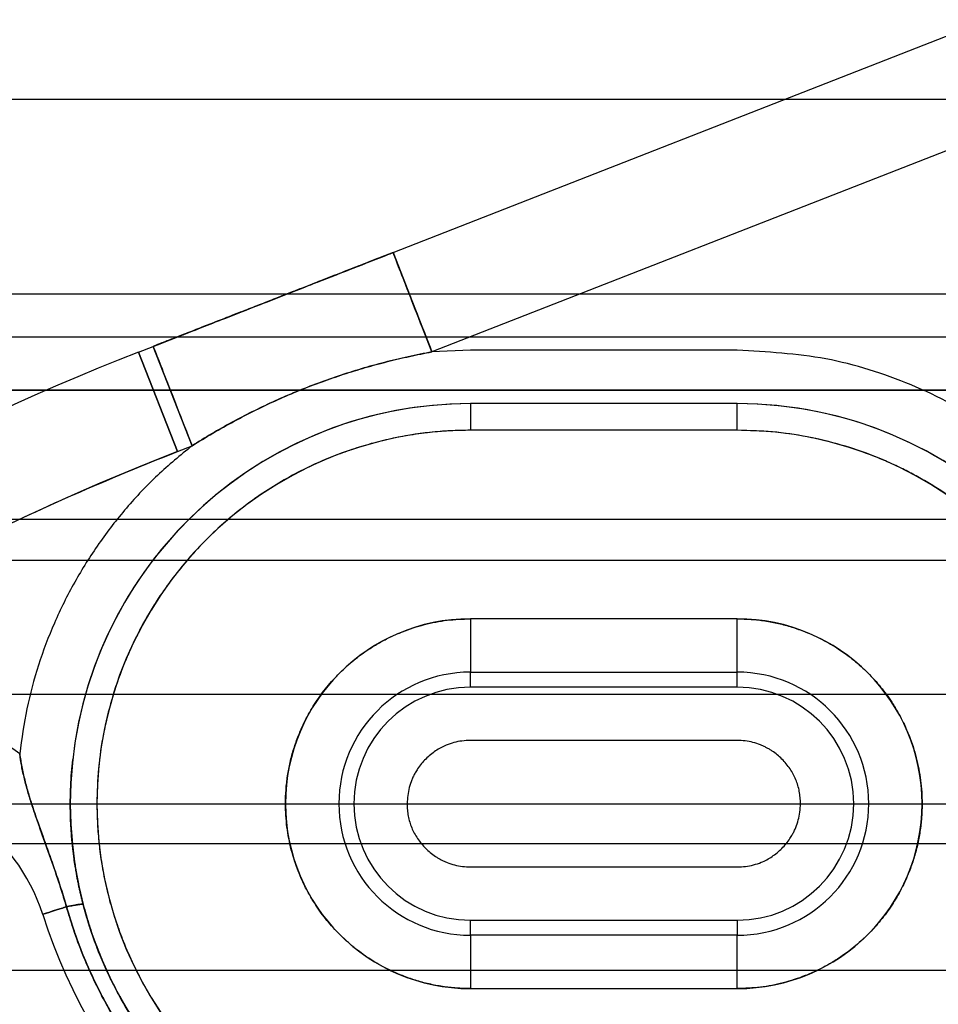
# Model space of a CAD drawing. Units: millimetres. Extents: x 9 to 411, y 10 to 270.
# Drawn here: x 102 to 103, y 121 to 122 of the extents above; entities that cross this region are included whole.
import ezdxf

# ---------------------------------------------------------------- set-up
doc = ezdxf.new("R2010")
doc.units = ezdxf.units.MM

msp = doc.modelspace()

# ---------------------------------------------------------------- linework, layer by layer
at = {"color": 7, "linetype": 'Continuous', "lineweight": 25}
for p, q in [((102.74071, 121.33063), (104.61876, 122.0653)), ((104.65519, 121.97218), (102.77714, 121.2375)), ((98.97934, 121.47441), (253.95033, 121.47441)), ((102.77714, 121.2375), (102.74071, 121.33063)), ((102.74071, 121.33063), (102.77714, 121.2375)), ((98.97934, 121.29185), (253.95033, 121.29185)), ((92.54903, 121.25153), (110.8441, 121.25153)), ((92.54903, 121.25153), (110.8441, 121.25153)), ((102.50226, 121.23735), (102.51591, 121.24269)), ((102.55234, 121.14956), (102.51591, 121.24269)), ((102.53869, 121.14422), (102.50226, 121.23735)), ((102.50226, 121.23735), (102.53869, 121.14422)), ((102.8132, 121.23903), (102.77714, 121.2375)), ((102.8132, 121.23903), (102.77714, 121.2375)), ((103.0632, 121.23903), (102.8132, 121.23903)), ((110.8441, 121.20153), (92.54903, 121.20153)), ((92.54903, 121.20153), (110.69054, 121.20153)), ((103.0632, 121.18903), (102.8132, 121.18903)), ((102.8132, 121.18903), (102.8132, 121.16403)), ((102.8132, 121.18903), (102.8132, 121.16403)), ((103.0632, 121.16403), (103.0632, 121.18903)), ((103.0632, 121.16403), (103.0632, 121.18903)), ((103.0632, 121.16403), (102.8132, 121.16403)), ((102.53869, 121.14422), (102.55234, 121.14956)), ((98.97934, 121.08072), (253.95033, 121.08072)), ((253.95033, 121.04185), (98.97934, 121.04185)), ((103.0632, 120.98732), (102.8132, 120.98732)), ((102.8132, 120.98732), (102.8132, 120.93735)), ((102.8132, 120.98732), (102.8132, 120.93735)), ((103.0632, 120.93735), (103.0632, 120.98732)), ((103.0632, 120.93735), (103.0632, 120.98732)), ((102.8132, 120.93735), (103.0632, 120.93735)), ((102.8132, 120.92326), (102.8132, 120.93735)), ((103.0632, 120.92326), (103.0632, 120.93735)), ((103.0632, 120.92326), (102.8132, 120.92326)), ((98.97934, 120.91685), (253.95033, 120.91685)), ((103.0632, 120.87329), (102.8132, 120.87329)), ((98.97934, 120.81403), (253.95033, 120.81403)), ((98.97934, 120.77682), (253.95033, 120.77682)), ((102.8132, 120.75478), (103.0632, 120.75478)), ((102.43466, 120.71743), (102.41235, 120.71035)), ((102.8132, 120.70481), (103.0632, 120.70481)), ((102.8132, 120.69072), (102.8132, 120.70481)), ((103.0632, 120.70481), (103.0632, 120.69072)), ((103.0632, 120.69072), (102.8132, 120.69072)), ((102.8132, 120.69072), (102.8132, 120.64075)), ((102.8132, 120.69072), (102.8132, 120.64075)), ((103.0632, 120.64075), (103.0632, 120.69072)), ((103.0632, 120.64075), (103.0632, 120.69072)), ((98.97934, 120.6581), (253.95033, 120.6581)), ((102.8132, 120.64075), (103.0632, 120.64075))]:
    msp.add_line(p, q, dxfattribs=at)
at = {"color": 7, "linetype": 'Continuous', "lineweight": 25, "flags": 128}
for points in [[(102.74071, 121.33063), (102.74076, 121.33052), (102.74089, 121.33018), (102.74111, 121.32962), (102.74141, 121.32884), (102.7418, 121.32784), (102.74228, 121.32662), (102.74284, 121.32519), (102.74349, 121.32354), (102.74421, 121.32169), (102.74501, 121.31963), (102.7459, 121.31738), (102.74685, 121.31494), (102.74788, 121.3123), (102.74898, 121.30949), (102.75015, 121.30651), (102.75138, 121.30335), (102.75268, 121.30004), (102.75403, 121.29658), (102.75544, 121.29298), (102.7569, 121.28924), (102.75841, 121.28538), (102.75997, 121.2814), (102.76157, 121.27732), (102.7632, 121.27314), (102.76487, 121.26888), (102.76657, 121.26454), (102.76829, 121.26013), (102.77004, 121.25567), (102.7718, 121.25117), (102.77357, 121.24663), (102.77536, 121.24207), (102.77714, 121.2375)], [(102.77714, 121.2375), (102.77536, 121.24207), (102.77357, 121.24663), (102.7718, 121.25117), (102.77004, 121.25567), (102.76829, 121.26013), (102.76657, 121.26454), (102.76487, 121.26888), (102.7632, 121.27314), (102.76157, 121.27732), (102.75997, 121.2814), (102.75841, 121.28538), (102.7569, 121.28924), (102.75544, 121.29298), (102.75403, 121.29658), (102.75268, 121.30004), (102.75138, 121.30335), (102.75015, 121.30651), (102.74898, 121.30949), (102.74788, 121.3123), (102.74685, 121.31494), (102.7459, 121.31738), (102.74501, 121.31963), (102.74421, 121.32169), (102.74349, 121.32354), (102.74284, 121.32519), (102.74228, 121.32662), (102.7418, 121.32784), (102.74141, 121.32884), (102.74111, 121.32962), (102.74089, 121.33018), (102.74076, 121.33052), (102.74071, 121.33063)], [(102.51591, 121.24269), (102.51595, 121.24258), (102.51608, 121.24224), (102.5163, 121.24168), (102.51661, 121.2409), (102.517, 121.2399), (102.51747, 121.23868), (102.51803, 121.23724), (102.51868, 121.2356), (102.5194, 121.23375), (102.52021, 121.23169), (102.52109, 121.22944), (102.52205, 121.22699), (102.52307, 121.22436), (102.52417, 121.22155), (102.52534, 121.21856), (102.52658, 121.21541), (102.52787, 121.2121), (102.52922, 121.20864), (102.53063, 121.20504), (102.5321, 121.2013), (102.53361, 121.19744), (102.53516, 121.19346), (102.53676, 121.18938), (102.53839, 121.1852), (102.54006, 121.18093), (102.54176, 121.17659), (102.54348, 121.17219), (102.54523, 121.16773), (102.54699, 121.16322), (102.54877, 121.15869), (102.55055, 121.15413), (102.55234, 121.14956)], [(102.41235, 120.71034), (102.41264, 120.71044), (102.41351, 120.71071), (102.41495, 120.71117), (102.41696, 120.71181), (102.4195, 120.71262), (102.42258, 120.71359), (102.42615, 120.71473), (102.43019, 120.71601), (102.43466, 120.71743)]]:
    msp.add_lwpolyline(points, dxfattribs=at)
at = {"color": 7, "linetype": 'Continuous', "lineweight": 25}
for centre, radius, start, end in [((103.41303, 118.90915), 2.5, 111.365, 126.365), ((103.41303, 118.90915), 2.5, 111.365, 126.365), ((102.8132, 120.81403), 0.375, 90, 270), ((102.8132, 120.81403), 0.375, 90, 270), ((102.8132, 120.81403), 0.375, 90, 173.67298), ((102.8132, 120.81403), 0.375, 90, 173.67298), ((103.0632, 120.81403), 0.375, 270, 90), ((103.0632, 120.81403), 0.375, 44.89043, 90), ((103.0632, 120.81403), 0.375, 44.89043, 90), ((103.0632, 120.81403), 0.375, 270, 90), ((102.8132, 120.81403), 0.35, 90, 270), ((102.8132, 120.81403), 0.35, 90, 270), ((103.0632, 120.81403), 0.35, 270, 90), ((103.0632, 120.81403), 0.35, 270, 90), ((103.41303, 118.90915), 2.4, 111.365, 126.365), ((103.41303, 118.90915), 2.4, 111.365, 126.365), ((102.8132, 120.81403), 0.17328, 90, 270), ((102.8132, 120.81403), 0.17328, 90, 270), ((103.0632, 120.81403), 0.17328, 270, 90), ((103.0632, 120.81403), 0.17328, 270, 90), ((102.8132, 120.81403), 0.12331, 90, 270), ((102.8132, 120.81403), 0.12331, 90, 270), ((103.0632, 120.81403), 0.12331, 270, 90), ((103.0632, 120.81403), 0.12331, 270, 90), ((102.8132, 120.81403), 0.10922, 90, 270), ((102.8132, 120.81403), 0.10922, 90, 270), ((103.0632, 120.81403), 0.10922, 270, 90), ((103.0632, 120.81403), 0.10922, 270, 90), ((102.24555, 120.65738), 0.25, 54.48463, 169.02782), ((102.24555, 120.65738), 0.175, 17.61678, 169.02782), ((102.24555, 120.65738), 0.175, 17.61678, 169.02782), ((102.91272, 120.86924), 0.525, 197.61678, 302.53817), ((102.91272, 120.86924), 0.525, 197.61678, 302.53817)]:
    msp.add_arc(centre, radius, start, end, dxfattribs=at)
for points, knots in [([(102.51591, 121.24269), (102.51892, 121.24387), (102.52618, 121.24671), (102.53893, 121.2517), (102.55538, 121.25813), (102.57267, 121.26489), (102.59341, 121.27301), (102.61526, 121.28155), (102.63711, 121.2901), (102.65564, 121.29735), (102.67328, 121.30425), (102.69285, 121.31191), (102.71214, 121.31945), (102.72812, 121.3257), (102.73708, 121.32921), (102.74071, 121.33063)], [0, 0, 0, 0, 0.040179, 0.096915, 0.170208, 0.259673, 0.327666, 0.446964, 0.551253, 0.619239, 0.694217, 0.786686, 0.88043, 0.951534, 1, 1, 1, 1]), ([(102.74071, 121.33063), (102.73771, 121.32945), (102.73045, 121.32661), (102.71769, 121.32162), (102.70123, 121.31519), (102.68396, 121.30843), (102.6661, 121.30144), (102.64949, 121.29495), (102.63279, 121.28841), (102.61706, 121.28226), (102.60114, 121.27603), (102.58344, 121.26911), (102.56382, 121.26143), (102.54451, 121.25388), (102.52851, 121.24762), (102.51954, 121.24411), (102.51591, 121.24269)], [0, 0, 0, 0, 0.040127, 0.096866, 0.170219, 0.25979, 0.32739, 0.408553, 0.481372, 0.550227, 0.6185, 0.693767, 0.786467, 0.88033, 0.951508, 1, 1, 1, 1]), ([(102.51591, 121.24269), (102.52649, 121.24683), (102.54757, 121.25508), (102.57909, 121.2674), (102.61043, 121.27967), (102.64221, 121.2921), (102.67455, 121.30475), (102.70755, 121.31766), (102.72962, 121.32629), (102.74071, 121.33063)], [0, 0, 0, 0, 0.1412648, 0.2813137, 0.4205822, 0.559559, 0.7053974, 0.852043, 1, 1, 1, 1]), ([(102.74071, 121.33063), (102.73013, 121.32649), (102.70905, 121.31824), (102.67753, 121.30591), (102.64619, 121.29365), (102.6144, 121.28122), (102.58207, 121.26857), (102.54907, 121.25566), (102.52699, 121.24703), (102.51591, 121.24269)], [0, 0, 0, 0, 0.141264, 0.281313, 0.420581, 0.559558, 0.705396, 0.852042, 1, 1, 1, 1]), ([(102.77714, 121.2375), (102.76972, 121.23605), (102.75486, 121.23315), (102.73276, 121.22782), (102.71086, 121.22178), (102.68926, 121.21497), (102.66803, 121.20743), (102.6475, 121.19928), (102.62762, 121.19055), (102.60832, 121.18129), (102.58929, 121.17135), (102.57058, 121.16083), (102.55841, 121.15331), (102.55234, 121.14956)], [0, 0, 0, 0, 0.09339, 0.187051, 0.280688, 0.374, 0.466691, 0.558977, 0.646683, 0.73489, 0.823346, 0.911799, 1, 1, 1, 1]), ([(102.55234, 121.14956), (102.55879, 121.15354), (102.57171, 121.16151), (102.59161, 121.17262), (102.61185, 121.18306), (102.63238, 121.19273), (102.65313, 121.20161), (102.67373, 121.20954), (102.69423, 121.2166), (102.71464, 121.22287), (102.73531, 121.22846), (102.75615, 121.23341), (102.77015, 121.23614), (102.77714, 121.2375)], [0, 0, 0, 0, 0.0936176, 0.1875088, 0.2813763, 0.3749183, 0.4678359, 0.5600572, 0.6475481, 0.7355376, 0.8237763, 0.9120132, 1, 1, 1, 1]), ([(103.36429, 121.11398), (103.34352, 121.13266), (103.30195, 121.17003), (103.22712, 121.20866), (103.14692, 121.23444), (103.09111, 121.2375), (103.0632, 121.23903)], [0, 0, 0, 0, 0.2498974, 0.4999956, 0.7498976, 1, 1, 1, 1]), ([(103.36429, 121.11398), (103.34352, 121.13266), (103.30195, 121.17003), (103.22712, 121.20866), (103.14692, 121.23444), (103.09111, 121.2375), (103.0632, 121.23903)], [0, 0, 0, 0, 0.2498974, 0.4999956, 0.7498976, 1, 1, 1, 1]), ([(102.8132, 121.16403), (102.80687, 121.16394), (102.79427, 121.16375), (102.77546, 121.16219), (102.75685, 121.15969), (102.73841, 121.15617), (102.72017, 121.15165), (102.70211, 121.14612), (102.68274, 121.13905), (102.66232, 121.13018), (102.64117, 121.11923), (102.6209, 121.1069), (102.60152, 121.09319), (102.58304, 121.0781), (102.56554, 121.06173), (102.54917, 121.04425), (102.5341, 121.0258), (102.52223, 121.00901), (102.51299, 120.9943), (102.50593, 120.98193), (102.49935, 120.96924), (102.49326, 120.95621), (102.48528, 120.93718), (102.47655, 120.91182), (102.46883, 120.87978), (102.46421, 120.84711), (102.46291, 120.81877), (102.46352, 120.79512), (102.46502, 120.77633), (102.46753, 120.75771), (102.47104, 120.73928), (102.47557, 120.72103), (102.4811, 120.70296), (102.48818, 120.68359), (102.49705, 120.66316), (102.508, 120.64201), (102.52033, 120.62174), (102.53404, 120.60236), (102.54913, 120.58388), (102.5655, 120.56638), (102.58298, 120.55001), (102.60143, 120.53494), (102.61822, 120.52307), (102.63293, 120.51383), (102.6453, 120.50677), (102.65799, 120.50019), (102.67102, 120.4941), (102.69006, 120.48612), (102.71543, 120.47737), (102.74748, 120.4697), (102.78014, 120.46491), (102.80214, 120.46433), (102.8132, 120.46403)], [0, 0, 0, 0, 0.017253, 0.034386, 0.051448, 0.06849, 0.085562, 0.102714, 0.119996, 0.141801, 0.163416, 0.184942, 0.206482, 0.228138, 0.25001, 0.271814, 0.293429, 0.314956, 0.327873, 0.340817, 0.353811, 0.366875, 0.380031, 0.410113, 0.439955, 0.469827, 0.499999, 0.517237, 0.53436, 0.551418, 0.568459, 0.585536, 0.602699, 0.619996, 0.641801, 0.663416, 0.684942, 0.706482, 0.728138, 0.75001, 0.771814, 0.793429, 0.814956, 0.827873, 0.840817, 0.853811, 0.866875, 0.880031, 0.910136, 0.939986, 0.96985, 1, 1, 1, 1]), ([(102.8132, 121.16403), (102.80687, 121.16394), (102.79427, 121.16375), (102.77546, 121.16219), (102.75685, 121.15969), (102.73841, 121.15617), (102.72017, 121.15165), (102.70211, 121.14612), (102.68274, 121.13905), (102.66232, 121.13018), (102.64117, 121.11923), (102.6209, 121.1069), (102.60152, 121.09319), (102.58304, 121.0781), (102.56554, 121.06173), (102.54917, 121.04425), (102.5341, 121.0258), (102.52223, 121.00901), (102.51299, 120.9943), (102.50593, 120.98193), (102.49935, 120.96924), (102.49326, 120.95621), (102.48528, 120.93718), (102.47655, 120.91182), (102.46883, 120.87978), (102.46421, 120.84711), (102.46291, 120.81877), (102.46352, 120.79512), (102.46502, 120.77633), (102.46753, 120.75771), (102.47104, 120.73928), (102.47557, 120.72103), (102.4811, 120.70296), (102.48818, 120.68359), (102.49705, 120.66316), (102.508, 120.64201), (102.52033, 120.62174), (102.53404, 120.60236), (102.54913, 120.58388), (102.5655, 120.56638), (102.58298, 120.55001), (102.60143, 120.53494), (102.61822, 120.52307), (102.63293, 120.51383), (102.6453, 120.50677), (102.65799, 120.50019), (102.67102, 120.4941), (102.69006, 120.48612), (102.71543, 120.47737), (102.74748, 120.4697), (102.78014, 120.46491), (102.80214, 120.46433), (102.8132, 120.46403)], [0, 0, 0, 0, 0.017253, 0.034386, 0.051448, 0.06849, 0.085562, 0.102714, 0.119996, 0.141801, 0.163416, 0.184942, 0.206482, 0.228138, 0.25001, 0.271814, 0.293429, 0.314956, 0.327873, 0.340817, 0.353811, 0.366875, 0.380031, 0.410113, 0.439955, 0.469827, 0.499999, 0.517237, 0.53436, 0.551418, 0.568459, 0.585536, 0.602699, 0.619996, 0.641801, 0.663416, 0.684942, 0.706482, 0.728138, 0.75001, 0.771814, 0.793429, 0.814956, 0.827873, 0.840817, 0.853811, 0.866875, 0.880031, 0.910136, 0.939986, 0.96985, 1, 1, 1, 1]), ([(103.0632, 120.46403), (103.06952, 120.46413), (103.08212, 120.46432), (103.10093, 120.46588), (103.11954, 120.46838), (103.13798, 120.4719), (103.15622, 120.47642), (103.17428, 120.48194), (103.19365, 120.48902), (103.21407, 120.49789), (103.23522, 120.50884), (103.25549, 120.52117), (103.27487, 120.53488), (103.29336, 120.54997), (103.31085, 120.56634), (103.32722, 120.58382), (103.34229, 120.60227), (103.35416, 120.61906), (103.3634, 120.63377), (103.37046, 120.64614), (103.37704, 120.65883), (103.38313, 120.67186), (103.39111, 120.69089), (103.39984, 120.71625), (103.40756, 120.74829), (103.41218, 120.78096), (103.41348, 120.8093), (103.41287, 120.83295), (103.41137, 120.85174), (103.40886, 120.87035), (103.40535, 120.88879), (103.40082, 120.90704), (103.39529, 120.92511), (103.38821, 120.94448), (103.37934, 120.96491), (103.36839, 120.98606), (103.35606, 121.00633), (103.34235, 121.02571), (103.32726, 121.04419), (103.31089, 121.06169), (103.29341, 121.07806), (103.27496, 121.09313), (103.25817, 121.105), (103.24346, 121.11424), (103.23109, 121.1213), (103.2184, 121.12788), (103.20538, 121.13397), (103.18634, 121.14195), (103.16096, 121.1507), (103.12891, 121.15837), (103.09625, 121.16316), (103.07425, 121.16374), (103.0632, 121.16403)], [0, 0, 0, 0, 0.017253, 0.034386, 0.051448, 0.06849, 0.085562, 0.102714, 0.119996, 0.141801, 0.163416, 0.184942, 0.206482, 0.228138, 0.25001, 0.271814, 0.293429, 0.314956, 0.327873, 0.340817, 0.353811, 0.366875, 0.380031, 0.410113, 0.439955, 0.469827, 0.499999, 0.517237, 0.53436, 0.551418, 0.568459, 0.585536, 0.602699, 0.619996, 0.641801, 0.663416, 0.684942, 0.706482, 0.728138, 0.75001, 0.771814, 0.793429, 0.814956, 0.827873, 0.840817, 0.853811, 0.866875, 0.880031, 0.910136, 0.939986, 0.96985, 1, 1, 1, 1]), ([(103.0632, 120.46403), (103.06952, 120.46413), (103.08212, 120.46432), (103.10093, 120.46588), (103.11954, 120.46838), (103.13798, 120.4719), (103.15622, 120.47642), (103.17428, 120.48194), (103.19365, 120.48902), (103.21407, 120.49789), (103.23522, 120.50884), (103.25549, 120.52117), (103.27487, 120.53488), (103.29336, 120.54997), (103.31085, 120.56634), (103.32722, 120.58382), (103.34229, 120.60227), (103.35416, 120.61906), (103.3634, 120.63377), (103.37046, 120.64614), (103.37704, 120.65883), (103.38313, 120.67186), (103.39111, 120.69089), (103.39984, 120.71625), (103.40756, 120.74829), (103.41218, 120.78096), (103.41348, 120.8093), (103.41287, 120.83295), (103.41137, 120.85174), (103.40886, 120.87035), (103.40535, 120.88879), (103.40082, 120.90704), (103.39529, 120.92511), (103.38821, 120.94448), (103.37934, 120.96491), (103.36839, 120.98606), (103.35606, 121.00633), (103.34235, 121.02571), (103.32726, 121.04419), (103.31089, 121.06169), (103.29341, 121.07806), (103.27496, 121.09313), (103.25817, 121.105), (103.24346, 121.11424), (103.23109, 121.1213), (103.2184, 121.12788), (103.20538, 121.13397), (103.18634, 121.14195), (103.16096, 121.1507), (103.12891, 121.15837), (103.09625, 121.16316), (103.07425, 121.16374), (103.0632, 121.16403)], [0, 0, 0, 0, 0.017253, 0.034386, 0.051448, 0.06849, 0.085562, 0.102714, 0.119996, 0.141801, 0.163416, 0.184942, 0.206482, 0.228138, 0.25001, 0.271814, 0.293429, 0.314956, 0.327873, 0.340817, 0.353811, 0.366875, 0.380031, 0.410113, 0.439955, 0.469827, 0.499999, 0.517237, 0.53436, 0.551418, 0.568459, 0.585536, 0.602699, 0.619996, 0.641801, 0.663416, 0.684942, 0.706482, 0.728138, 0.75001, 0.771814, 0.793429, 0.814956, 0.827873, 0.840817, 0.853811, 0.866875, 0.880031, 0.910136, 0.939986, 0.96985, 1, 1, 1, 1]), ([(102.55234, 121.14956), (102.54135, 121.14052), (102.51949, 121.12252), (102.49036, 121.09159), (102.4643, 121.05806), (102.44173, 121.02193), (102.42272, 120.9838), (102.40778, 120.94408), (102.39666, 120.90305), (102.39275, 120.87498), (102.39078, 120.86087)], [0, 0, 0, 0, 0.125557, 0.249899, 0.374291, 0.499995, 0.625557, 0.7499, 0.874291, 1, 1, 1, 1]), ([(102.55234, 121.14956), (102.54135, 121.14052), (102.51949, 121.12252), (102.49036, 121.09159), (102.4643, 121.05806), (102.44173, 121.02193), (102.42272, 120.9838), (102.40778, 120.94408), (102.39666, 120.90305), (102.39275, 120.87498), (102.39078, 120.86087)], [0, 0, 0, 0, 0.125557, 0.249899, 0.374291, 0.499995, 0.625557, 0.7499, 0.874291, 1, 1, 1, 1]), ([(101.99001, 120.84177), (102.01846, 120.86218), (102.07527, 120.90293), (102.16363, 120.95921), (102.25401, 121.01175), (102.34669, 121.06012), (102.44146, 121.10479), (102.50624, 121.13106), (102.53869, 121.14422)], [0, 0, 0, 0, 0.167198, 0.333759, 0.5, 0.666241, 0.832802, 1, 1, 1, 1]), ([(101.99001, 120.84177), (102.01846, 120.86218), (102.07527, 120.90293), (102.16363, 120.95921), (102.25401, 121.01175), (102.34669, 121.06012), (102.44146, 121.10479), (102.50624, 121.13106), (102.53869, 121.14422)], [0, 0, 0, 0, 0.167198, 0.333759, 0.5, 0.666241, 0.832802, 1, 1, 1, 1]), ([(102.8132, 120.64075), (102.80882, 120.64084), (102.80011, 120.64103), (102.78714, 120.64254), (102.77435, 120.64497), (102.76173, 120.64839), (102.74791, 120.65327), (102.73317, 120.65996), (102.71792, 120.66888), (102.70365, 120.67936), (102.69048, 120.69127), (102.67856, 120.70442), (102.66927, 120.71708), (102.66214, 120.7288), (102.6567, 120.7393), (102.65065, 120.75321), (102.64489, 120.77078), (102.64081, 120.79222), (102.63965, 120.81111), (102.64022, 120.8271), (102.64168, 120.84006), (102.64412, 120.85286), (102.64755, 120.86548), (102.65243, 120.87931), (102.65912, 120.89406), (102.66804, 120.90931), (102.67852, 120.92358), (102.69043, 120.93675), (102.70358, 120.94867), (102.71624, 120.95796), (102.72796, 120.96509), (102.73846, 120.97053), (102.75238, 120.97659), (102.76996, 120.98232), (102.7914, 120.98655), (102.80591, 120.98706), (102.8132, 120.98732)], [0, 0, 0, 0, 0.0241, 0.048014, 0.071877, 0.095829, 0.120006, 0.152588, 0.184888, 0.217249, 0.250015, 0.282597, 0.314897, 0.336448, 0.358129, 0.380039, 0.420024, 0.459797, 0.499997, 0.52406, 0.547953, 0.571817, 0.595789, 0.620006, 0.652588, 0.684888, 0.717249, 0.750015, 0.782597, 0.814897, 0.836448, 0.858129, 0.88004, 0.92008, 0.959853, 1, 1, 1, 1]), ([(102.8132, 120.64075), (102.80882, 120.64084), (102.80011, 120.64103), (102.78714, 120.64254), (102.77435, 120.64497), (102.76173, 120.64839), (102.74791, 120.65327), (102.73317, 120.65996), (102.71792, 120.66888), (102.70365, 120.67936), (102.69048, 120.69127), (102.67856, 120.70442), (102.66927, 120.71708), (102.66214, 120.7288), (102.6567, 120.7393), (102.65065, 120.75321), (102.64489, 120.77078), (102.64081, 120.79222), (102.63965, 120.81111), (102.64022, 120.8271), (102.64168, 120.84006), (102.64412, 120.85286), (102.64755, 120.86548), (102.65243, 120.87931), (102.65912, 120.89406), (102.66804, 120.90931), (102.67852, 120.92358), (102.69043, 120.93675), (102.70358, 120.94867), (102.71624, 120.95796), (102.72796, 120.96509), (102.73846, 120.97053), (102.75238, 120.97659), (102.76996, 120.98232), (102.7914, 120.98655), (102.80591, 120.98706), (102.8132, 120.98732)], [0, 0, 0, 0, 0.0241, 0.048014, 0.071877, 0.095829, 0.120006, 0.152588, 0.184888, 0.217249, 0.250015, 0.282597, 0.314897, 0.336448, 0.358129, 0.380039, 0.420024, 0.459797, 0.499997, 0.52406, 0.547953, 0.571817, 0.595789, 0.620006, 0.652588, 0.684888, 0.717249, 0.750015, 0.782597, 0.814897, 0.836448, 0.858129, 0.88004, 0.92008, 0.959853, 1, 1, 1, 1]), ([(103.0632, 120.98732), (103.06757, 120.98723), (103.07628, 120.98704), (103.08925, 120.98553), (103.10204, 120.9831), (103.11466, 120.97968), (103.12848, 120.97479), (103.14322, 120.96811), (103.15847, 120.95919), (103.17274, 120.94871), (103.18591, 120.9368), (103.19783, 120.92365), (103.20712, 120.91099), (103.21425, 120.89927), (103.21969, 120.88877), (103.22575, 120.87486), (103.2315, 120.85728), (103.23558, 120.83585), (103.23674, 120.81696), (103.23617, 120.80097), (103.23471, 120.78801), (103.23227, 120.77521), (103.22884, 120.76259), (103.22396, 120.74876), (103.21727, 120.73401), (103.20835, 120.71876), (103.19787, 120.70449), (103.18596, 120.69132), (103.17281, 120.6794), (103.16015, 120.67011), (103.14843, 120.66298), (103.13793, 120.65754), (103.12401, 120.65148), (103.10643, 120.64575), (103.08499, 120.64152), (103.07048, 120.64101), (103.0632, 120.64075)], [0, 0, 0, 0, 0.0241003, 0.0480136, 0.0718771, 0.0958289, 0.1200058, 0.1525882, 0.1848876, 0.2172488, 0.2500146, 0.2825972, 0.3148966, 0.3364479, 0.3581287, 0.3800394, 0.4200242, 0.4597966, 0.4999972, 0.5240596, 0.5479533, 0.5718168, 0.5957887, 0.6200058, 0.6525883, 0.6848877, 0.7172489, 0.7500147, 0.7825973, 0.8148967, 0.836448, 0.8581288, 0.8800395, 0.9200804, 0.9598528, 1, 1, 1, 1]), ([(103.0632, 120.98732), (103.06757, 120.98723), (103.07628, 120.98704), (103.08925, 120.98553), (103.10204, 120.9831), (103.11466, 120.97968), (103.12848, 120.97479), (103.14322, 120.96811), (103.15847, 120.95919), (103.17274, 120.94871), (103.18591, 120.9368), (103.19783, 120.92365), (103.20712, 120.91099), (103.21425, 120.89927), (103.21969, 120.88877), (103.22575, 120.87486), (103.2315, 120.85728), (103.23558, 120.83585), (103.23674, 120.81696), (103.23617, 120.80097), (103.23471, 120.78801), (103.23227, 120.77521), (103.22884, 120.76259), (103.22396, 120.74876), (103.21727, 120.73401), (103.20835, 120.71876), (103.19787, 120.70449), (103.18596, 120.69132), (103.17281, 120.6794), (103.16015, 120.67011), (103.14843, 120.66298), (103.13793, 120.65754), (103.12401, 120.65148), (103.10643, 120.64575), (103.08499, 120.64152), (103.07048, 120.64101), (103.0632, 120.64075)], [0, 0, 0, 0, 0.0241, 0.048014, 0.071877, 0.095829, 0.120006, 0.152588, 0.184888, 0.217249, 0.250015, 0.282597, 0.314897, 0.336448, 0.358129, 0.380039, 0.420024, 0.459797, 0.499997, 0.52406, 0.547953, 0.571817, 0.595789, 0.620006, 0.652588, 0.684888, 0.717249, 0.750015, 0.782597, 0.814897, 0.836448, 0.858129, 0.88004, 0.92008, 0.959853, 1, 1, 1, 1]), ([(102.8132, 120.87329), (102.81056, 120.8732), (102.80536, 120.87302), (102.79777, 120.87153), (102.79114, 120.86931), (102.78541, 120.86658), (102.78046, 120.86358), (102.77572, 120.86003), (102.77128, 120.85606), (102.76722, 120.85161), (102.76404, 120.84721), (102.76157, 120.84319), (102.75973, 120.83974), (102.7577, 120.83521), (102.75573, 120.82927), (102.75429, 120.82178), (102.75383, 120.81467), (102.75407, 120.80817), (102.75485, 120.80242), (102.75619, 120.79687), (102.7581, 120.7915), (102.76056, 120.78634), (102.76358, 120.78136), (102.76716, 120.77659), (102.77116, 120.77213), (102.77558, 120.76807), (102.77958, 120.76514), (102.78299, 120.76303), (102.78568, 120.76154), (102.78848, 120.76017), (102.79265, 120.75836), (102.79833, 120.75647), (102.80567, 120.75504), (102.81067, 120.75487), (102.8132, 120.75478)], [0, 0, 0, 0, 0.042451, 0.083614, 0.12421, 0.154746, 0.185698, 0.217369, 0.25004, 0.2814, 0.31433, 0.33733, 0.357348, 0.377281, 0.417223, 0.457876, 0.499903, 0.531656, 0.562642, 0.59317, 0.623561, 0.654141, 0.685229, 0.717131, 0.750127, 0.781668, 0.813604, 0.829838, 0.846302, 0.863036, 0.88008, 0.919532, 0.959282, 1, 1, 1, 1]), ([(102.8132, 120.87329), (102.81056, 120.8732), (102.80536, 120.87302), (102.79777, 120.87153), (102.79114, 120.86931), (102.78541, 120.86658), (102.78046, 120.86358), (102.77572, 120.86003), (102.77128, 120.85606), (102.76722, 120.85161), (102.76404, 120.84721), (102.76157, 120.84319), (102.75973, 120.83974), (102.7577, 120.83521), (102.75573, 120.82927), (102.75429, 120.82178), (102.75383, 120.81467), (102.75407, 120.80817), (102.75485, 120.80242), (102.75619, 120.79687), (102.7581, 120.7915), (102.76056, 120.78634), (102.76358, 120.78136), (102.76716, 120.77659), (102.77116, 120.77213), (102.77558, 120.76807), (102.77958, 120.76514), (102.78299, 120.76303), (102.78568, 120.76154), (102.78848, 120.76017), (102.79265, 120.75836), (102.79833, 120.75647), (102.80567, 120.75504), (102.81067, 120.75487), (102.8132, 120.75478)], [0, 0, 0, 0, 0.042451, 0.083614, 0.12421, 0.154746, 0.185698, 0.217369, 0.25004, 0.2814, 0.31433, 0.33733, 0.357348, 0.377281, 0.417223, 0.457876, 0.499903, 0.531656, 0.562642, 0.59317, 0.623561, 0.654141, 0.685229, 0.717131, 0.750127, 0.781668, 0.813604, 0.829838, 0.846302, 0.863036, 0.88008, 0.919532, 0.959282, 1, 1, 1, 1]), ([(103.0632, 120.75478), (103.06583, 120.75487), (103.07103, 120.75504), (103.07862, 120.75654), (103.08525, 120.75876), (103.09098, 120.76149), (103.09594, 120.76449), (103.10067, 120.76804), (103.10511, 120.77201), (103.10917, 120.77646), (103.11236, 120.78086), (103.11483, 120.78487), (103.11666, 120.78833), (103.11869, 120.79286), (103.12067, 120.7988), (103.1221, 120.80629), (103.12256, 120.8134), (103.12232, 120.8199), (103.12154, 120.82565), (103.1202, 120.8312), (103.1183, 120.83657), (103.11583, 120.84173), (103.11281, 120.8467), (103.10923, 120.85148), (103.10523, 120.85594), (103.10081, 120.86), (103.09681, 120.86293), (103.0934, 120.86504), (103.09071, 120.86652), (103.08791, 120.8679), (103.08374, 120.86971), (103.07806, 120.8716), (103.07072, 120.87303), (103.06572, 120.8732), (103.0632, 120.87329)], [0, 0, 0, 0, 0.042451, 0.083614, 0.12421, 0.154746, 0.185698, 0.217369, 0.25004, 0.2814, 0.31433, 0.33733, 0.357348, 0.377281, 0.417223, 0.457876, 0.499903, 0.531656, 0.562642, 0.59317, 0.623561, 0.654141, 0.685229, 0.717131, 0.750127, 0.781668, 0.813604, 0.829838, 0.846302, 0.863036, 0.88008, 0.919532, 0.959282, 1, 1, 1, 1]), ([(103.0632, 120.75478), (103.06583, 120.75487), (103.07103, 120.75504), (103.07862, 120.75654), (103.08525, 120.75876), (103.09098, 120.76149), (103.09594, 120.76449), (103.10067, 120.76804), (103.10511, 120.77201), (103.10917, 120.77646), (103.11236, 120.78086), (103.11483, 120.78487), (103.11666, 120.78833), (103.11869, 120.79286), (103.12067, 120.7988), (103.1221, 120.80629), (103.12256, 120.8134), (103.12232, 120.8199), (103.12154, 120.82565), (103.1202, 120.8312), (103.1183, 120.83657), (103.11583, 120.84173), (103.11281, 120.8467), (103.10923, 120.85148), (103.10523, 120.85594), (103.10081, 120.86), (103.09681, 120.86293), (103.0934, 120.86504), (103.09071, 120.86652), (103.08791, 120.8679), (103.08374, 120.86971), (103.07806, 120.8716), (103.07072, 120.87303), (103.06572, 120.8732), (103.0632, 120.87329)], [0, 0, 0, 0, 0.042451, 0.083614, 0.12421, 0.154746, 0.185698, 0.217369, 0.25004, 0.2814, 0.31433, 0.33733, 0.357348, 0.377281, 0.417223, 0.457876, 0.499903, 0.531656, 0.562642, 0.59317, 0.623561, 0.654141, 0.685229, 0.717131, 0.750127, 0.781668, 0.813604, 0.829838, 0.846302, 0.863036, 0.88008, 0.919532, 0.959282, 1, 1, 1, 1]), ([(102.43466, 120.71743), (102.43323, 120.72224), (102.43039, 120.73179), (102.42574, 120.7459), (102.42093, 120.75982), (102.41599, 120.77369), (102.41105, 120.78745), (102.40633, 120.8007), (102.40206, 120.81332), (102.39833, 120.82538), (102.39516, 120.83728), (102.39254, 120.84907), (102.39137, 120.85697), (102.39078, 120.86087)], [0, 0, 0, 0, 0.0991092, 0.1970514, 0.2946389, 0.392677, 0.4919525, 0.5889187, 0.6759953, 0.7603654, 0.842303, 0.9220836, 1, 1, 1, 1]), ([(102.39078, 120.86087), (102.3914, 120.85675), (102.39265, 120.84841), (102.39548, 120.83595), (102.39892, 120.82337), (102.40295, 120.81059), (102.40749, 120.79741), (102.41265, 120.783), (102.41821, 120.76749), (102.42399, 120.75105), (102.42959, 120.73441), (102.43297, 120.72311), (102.43466, 120.71743)], [0, 0, 0, 0, 0.0822828, 0.1666767, 0.2535228, 0.343143, 0.4358592, 0.5344952, 0.6513565, 0.7670087, 0.8827747, 1, 1, 1, 1]), ([(102.45028, 120.71961), (102.44999, 120.72072), (102.44941, 120.72297), (102.44857, 120.7264), (102.44775, 120.72992), (102.44693, 120.73353), (102.44614, 120.73724), (102.44536, 120.74105), (102.4446, 120.74496), (102.44383, 120.74924), (102.44293, 120.75454), (102.4421, 120.75993), (102.44136, 120.76533), (102.44076, 120.77018), (102.44016, 120.77557), (102.43958, 120.78163), (102.43908, 120.78806), (102.43868, 120.79454), (102.43842, 120.80059), (102.43826, 120.80619), (102.43819, 120.8117), (102.4382, 120.81973), (102.43848, 120.8303), (102.43923, 120.84303), (102.44007, 120.85133), (102.44048, 120.85536)], [0, 0, 0, 0, 0.024272, 0.04927, 0.075023, 0.101558, 0.1289, 0.157072, 0.186094, 0.215985, 0.252797, 0.305851, 0.338473, 0.37516, 0.415913, 0.46073, 0.512807, 0.561339, 0.606334, 0.647804, 0.685762, 0.727925, 0.823722, 0.914212, 1, 1, 1, 1]), ([(102.44048, 120.85536), (102.44007, 120.85131), (102.43923, 120.84299), (102.43847, 120.8302), (102.43818, 120.81917), (102.43819, 120.81014), (102.43833, 120.80307), (102.43862, 120.79574), (102.43905, 120.78845), (102.43977, 120.77919), (102.44094, 120.76809), (102.44277, 120.75511), (102.44502, 120.74247), (102.44749, 120.73072), (102.44938, 120.7232), (102.45028, 120.71961)], [0, 0, 0, 0, 0.086097, 0.176943, 0.273152, 0.324766, 0.37489, 0.429394, 0.488304, 0.538616, 0.638697, 0.740363, 0.835272, 0.921597, 1, 1, 1, 1]), ([(102.45028, 120.71961), (102.45015, 120.7197), (102.44989, 120.71989), (102.44817, 120.71982), (102.44561, 120.7195), (102.4424, 120.71896), (102.43887, 120.7183), (102.43607, 120.71772), (102.43466, 120.71743)], [0, 0, 0, 0, 0.177287, 0.361039, 0.549474, 0.699518, 0.850067, 1, 1, 1, 1]), ([(102.43466, 120.71743), (102.43643, 120.7178), (102.43997, 120.71852), (102.44414, 120.71927), (102.4471, 120.7197), (102.44896, 120.71986), (102.45003, 120.71984), (102.45019, 120.71969), (102.45028, 120.71961)], [0, 0, 0, 0, 0.190909, 0.38232, 0.571938, 0.718295, 0.861252, 1, 1, 1, 1]), ([(102.43466, 120.71743), (102.43666, 120.7107), (102.44065, 120.69719), (102.4479, 120.67728), (102.45609, 120.65764), (102.46531, 120.63835), (102.47553, 120.61945), (102.48719, 120.60027), (102.50041, 120.58094), (102.51531, 120.56162), (102.52809, 120.54686), (102.5381, 120.5362), (102.54488, 120.5293), (102.55182, 120.52253), (102.55893, 120.51591), (102.5662, 120.50944), (102.5763, 120.50085), (102.58952, 120.49038), (102.60626, 120.47837), (102.62384, 120.467), (102.64226, 120.45633), (102.66149, 120.44644), (102.68054, 120.43782), (102.69928, 120.4304), (102.71761, 120.42406), (102.73646, 120.41849), (102.75581, 120.41372), (102.77563, 120.40981), (102.79589, 120.40673), (102.80958, 120.40549), (102.81648, 120.40486)], [0, 0, 0, 0, 0.040081, 0.080356, 0.120814, 0.161453, 0.202277, 0.243288, 0.289439, 0.335819, 0.382432, 0.400809, 0.419223, 0.437673, 0.456161, 0.474686, 0.493249, 0.531805, 0.571008, 0.610861, 0.65137, 0.692542, 0.734384, 0.770788, 0.807695, 0.84511, 0.883042, 0.921499, 0.960487, 1, 1, 1, 1]), ([(102.81648, 120.40486), (102.80958, 120.40549), (102.79589, 120.40673), (102.77563, 120.40981), (102.75581, 120.41372), (102.73646, 120.41849), (102.71762, 120.42406), (102.69929, 120.43039), (102.68163, 120.43739), (102.66464, 120.44499), (102.64832, 120.45314), (102.63258, 120.46185), (102.61978, 120.46963), (102.60971, 120.4762), (102.60217, 120.48136), (102.59479, 120.48663), (102.58758, 120.49202), (102.58053, 120.49751), (102.57021, 120.50592), (102.5569, 120.51757), (102.54107, 120.53292), (102.52611, 120.54899), (102.51205, 120.56573), (102.49892, 120.58308), (102.48674, 120.60101), (102.47553, 120.61945), (102.46531, 120.63834), (102.45609, 120.65764), (102.4479, 120.67728), (102.44065, 120.69719), (102.43666, 120.7107), (102.43466, 120.71743)], [0, 0, 0, 0, 0.039509, 0.078493, 0.116947, 0.154876, 0.192289, 0.229195, 0.265599, 0.300793, 0.335514, 0.369766, 0.403553, 0.421068, 0.438458, 0.455721, 0.472859, 0.489873, 0.506762, 0.548888, 0.590822, 0.632568, 0.67413, 0.715508, 0.756703, 0.797714, 0.838538, 0.879179, 0.919638, 0.959916, 1, 1, 1, 1]), ([(102.43466, 120.71743), (102.43708, 120.70937), (102.44192, 120.69319), (102.45103, 120.66943), (102.46151, 120.64608), (102.47345, 120.62325), (102.4865, 120.60155), (102.50054, 120.581), (102.51543, 120.56165), (102.5279, 120.54721), (102.53724, 120.53719), (102.543, 120.53124), (102.5489, 120.5254), (102.55491, 120.51966), (102.56103, 120.51403), (102.56728, 120.50852), (102.57713, 120.50017), (102.59116, 120.48911), (102.61007, 120.47576), (102.63058, 120.46292), (102.65268, 120.45077), (102.67498, 120.44019), (102.69724, 120.43112), (102.71923, 120.4235), (102.74223, 120.4169), (102.76618, 120.41149), (102.79101, 120.40726), (102.80792, 120.40567), (102.81648, 120.40486)], [0, 0, 0, 0, 0.048027, 0.09638, 0.145043, 0.194005, 0.24325, 0.289456, 0.335884, 0.382521, 0.398272, 0.414044, 0.429838, 0.445652, 0.461485, 0.477338, 0.493209, 0.535257, 0.579328, 0.625391, 0.67341, 0.723344, 0.766389, 0.810704, 0.856258, 0.903017, 0.950943, 1, 1, 1, 1]), ([(102.81648, 120.40486), (102.80792, 120.40567), (102.79101, 120.40726), (102.76618, 120.41149), (102.74223, 120.4169), (102.71924, 120.4235), (102.69725, 120.43112), (102.67552, 120.43997), (102.65419, 120.45004), (102.63341, 120.4613), (102.61811, 120.47068), (102.60768, 120.4776), (102.60163, 120.48176), (102.59573, 120.48597), (102.58998, 120.49021), (102.58439, 120.49449), (102.57895, 120.49879), (102.56857, 120.50729), (102.55366, 120.52049), (102.53502, 120.53919), (102.51763, 120.55892), (102.50154, 120.57957), (102.48681, 120.60105), (102.47345, 120.62325), (102.46151, 120.64607), (102.45104, 120.66943), (102.44192, 120.69319), (102.43708, 120.70937), (102.43466, 120.71743)], [0, 0, 0, 0, 0.049053, 0.096976, 0.143732, 0.189285, 0.233599, 0.276644, 0.32331, 0.368311, 0.411614, 0.425809, 0.439807, 0.453607, 0.467208, 0.480609, 0.49381, 0.506808, 0.557232, 0.607455, 0.657459, 0.707226, 0.75674, 0.805986, 0.854949, 0.903614, 0.951969, 1, 1, 1, 1]), ([(102.8132, 120.43903), (102.80587, 120.43916), (102.79119, 120.43941), (102.76926, 120.44141), (102.74748, 120.44462), (102.72591, 120.44911), (102.70463, 120.45487), (102.68371, 120.46187), (102.66381, 120.46986), (102.64493, 120.4787), (102.62708, 120.48827), (102.60977, 120.49879), (102.59304, 120.51024), (102.57694, 120.52258), (102.56152, 120.53579), (102.54683, 120.54982), (102.53291, 120.56463), (102.51981, 120.58018), (102.50756, 120.59643), (102.49621, 120.61333), (102.48599, 120.63048), (102.47687, 120.6478), (102.46881, 120.66522), (102.46166, 120.68302), (102.45538, 120.70114), (102.45198, 120.71346), (102.45028, 120.71961)], [0, 0, 0, 0, 0.044584, 0.089223, 0.133898, 0.178606, 0.223347, 0.268118, 0.312912, 0.353991, 0.395083, 0.436184, 0.477292, 0.518405, 0.559519, 0.600634, 0.641748, 0.68286, 0.723971, 0.76508, 0.806187, 0.844945, 0.883705, 0.922471, 0.96124, 1, 1, 1, 1]), ([(102.8132, 120.43903), (102.80879, 120.43908), (102.7995, 120.43918), (102.78493, 120.44), (102.76904, 120.44152), (102.75424, 120.4436), (102.74079, 120.44603), (102.72894, 120.44855), (102.71666, 120.4516), (102.70398, 120.45521), (102.68807, 120.46036), (102.66988, 120.46726), (102.65039, 120.47601), (102.6331, 120.48494), (102.61842, 120.49346), (102.60609, 120.50132), (102.59804, 120.50686), (102.59308, 120.51043), (102.59074, 120.51214), (102.58848, 120.51381), (102.58633, 120.51544), (102.58426, 120.51703), (102.576, 120.52344), (102.56215, 120.53506), (102.54385, 120.55272), (102.52734, 120.57092), (102.51258, 120.58946), (102.498, 120.61031), (102.48376, 120.63402), (102.47035, 120.66117), (102.45882, 120.68974), (102.45314, 120.7096), (102.45028, 120.71961)], [0, 0, 0, 0, 0.026842, 0.056445, 0.088811, 0.12394, 0.147436, 0.172025, 0.197705, 0.224478, 0.252342, 0.29957, 0.342936, 0.382441, 0.418083, 0.446255, 0.471436, 0.477537, 0.483432, 0.489123, 0.494609, 0.499889, 0.504965, 0.558216, 0.609674, 0.659347, 0.707242, 0.753367, 0.813524, 0.874668, 0.936819, 1, 1, 1, 1]), ([(102.45028, 120.71961), (102.45214, 120.71291), (102.45584, 120.69957), (102.46275, 120.68008), (102.47056, 120.66117), (102.47931, 120.64292), (102.48892, 120.62535), (102.49963, 120.60802), (102.51165, 120.59076), (102.52527, 120.57343), (102.53861, 120.5584), (102.55123, 120.54556), (102.55985, 120.53749), (102.56587, 120.53214), (102.56905, 120.52938), (102.57228, 120.52665), (102.57556, 120.52393), (102.57888, 120.52124), (102.58416, 120.51707), (102.59197, 120.51116), (102.60299, 120.50338), (102.6159, 120.49499), (102.62868, 120.48746), (102.64093, 120.48087), (102.65221, 120.47527), (102.66435, 120.46975), (102.67739, 120.46439), (102.69444, 120.45814), (102.71484, 120.45188), (102.73782, 120.44646), (102.7592, 120.44275), (102.77883, 120.44047), (102.79664, 120.43924), (102.80789, 120.4391), (102.8132, 120.43903)], [0, 0, 0, 0, 0.042234, 0.08401, 0.125334, 0.166213, 0.206652, 0.246659, 0.28964, 0.334167, 0.380249, 0.41152, 0.443473, 0.451955, 0.460484, 0.46906, 0.477683, 0.486353, 0.49507, 0.518568, 0.54593, 0.577155, 0.612245, 0.636281, 0.661843, 0.688933, 0.717549, 0.747693, 0.79953, 0.847453, 0.891461, 0.931555, 0.967734, 1, 1, 1, 1]), ([(102.45028, 120.71961), (102.45226, 120.71249), (102.45623, 120.69826), (102.46377, 120.67737), (102.47244, 120.65694), (102.48234, 120.63706), (102.49338, 120.61779), (102.50555, 120.59922), (102.51843, 120.5819), (102.53186, 120.56582), (102.54571, 120.55094), (102.56035, 120.53685), (102.57571, 120.52358), (102.59176, 120.51117), (102.60844, 120.49965), (102.62571, 120.48906), (102.64352, 120.47941), (102.66181, 120.47075), (102.68053, 120.46309), (102.69962, 120.45646), (102.71867, 120.45097), (102.7376, 120.44657), (102.75633, 120.4432), (102.77521, 120.44081), (102.79418, 120.43931), (102.80686, 120.43913), (102.8132, 120.43903)], [0, 0, 0, 0, 0.044846, 0.089701, 0.134549, 0.179392, 0.224234, 0.26908, 0.313926, 0.355038, 0.396152, 0.437267, 0.478381, 0.519494, 0.560603, 0.601705, 0.642797, 0.683878, 0.724942, 0.765988, 0.80701, 0.845663, 0.884291, 0.922894, 0.961469, 1, 1, 1, 1])]:
    msp.add_open_spline(points, degree=3, knots=knots, dxfattribs=at)
for points in [[(102.41235, 120.71034), (102.41242, 120.71037), (102.41256, 120.71041), (102.4137, 120.71078), (102.41552, 120.71135), (102.41805, 120.71216), (102.42125, 120.71317), (102.42511, 120.7144), (102.42954, 120.71581), (102.43296, 120.71689), (102.43466, 120.71743)], [(102.43466, 120.71743), (102.43296, 120.71689), (102.42954, 120.71581), (102.42511, 120.7144), (102.42125, 120.71317), (102.41805, 120.71216), (102.41552, 120.71135), (102.4137, 120.71078), (102.41256, 120.71041), (102.41242, 120.71037), (102.41235, 120.71034)]]:
    msp.add_open_spline(points, degree=3, dxfattribs=at)

doc.saveas('drawing.dxf')
